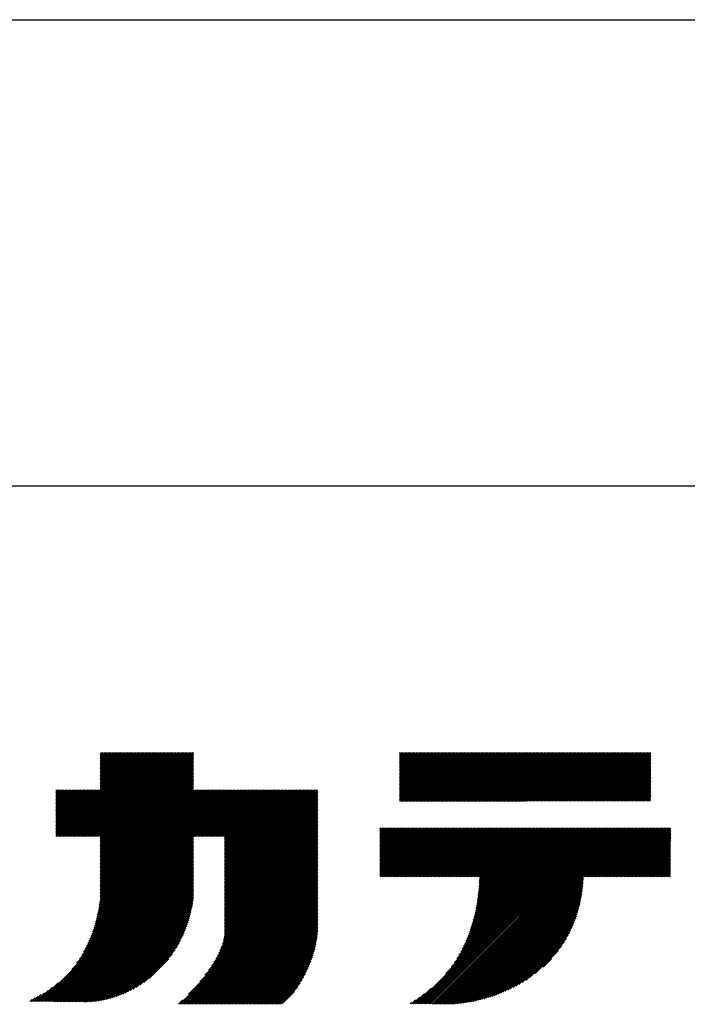
# Model space of a CAD drawing. Extents: x 4 to 4204, y 28 to 2998.
# Drawn here: x 2986 to 3093, y 225 to 384 of the extents above; entities that cross this region are included whole.
import ezdxf

# ---------------------------------------------------------------- set-up
doc = ezdxf.new("R2010")
doc.units = 0
doc.header["$LTSCALE"] = 10
doc.header["$MEASUREMENT"] = 0
doc.layers.add('_0-A_枠線', color=7, linetype='CONTINUOUS')
doc.layers.add('_1-0_', color=7, linetype='CONTINUOUS')

msp = doc.modelspace()

# ---------------------------------------------------------------- linework, layer by layer
at = {"layer": '_0-A_枠線', "color": 7, "linetype": 'Continuous'}
for p, q in [((191.32, 383.67), (4041.32, 383.67)), ((191.32, 308.79), (4041.32, 308.79))]:
    msp.add_line(p, q, dxfattribs=at)
at = {"layer": '_1-0_', "color": 7, "linetype": 'Continuous'}
for p, q in [((2991.93, 252.58), (3005.28, 265.94)), ((2992.03, 252.46), (3005.5, 265.94)), ((2992.25, 252.46), (3005.72, 265.94)), ((2992.47, 252.46), (3005.94, 265.94)), ((2992.69, 252.46), (3006.16, 265.94)), ((2992.91, 252.46), (3006.38, 265.94)), ((2993.13, 252.46), (3006.6, 265.94)), ((2993.35, 252.46), (3006.83, 265.94)), ((2993.57, 252.46), (3007.05, 265.94)), ((2993.79, 252.46), (3007.27, 265.94)), ((2994.02, 252.46), (3007.49, 265.94)), ((2994.24, 252.46), (3007.71, 265.94)), ((2994.46, 252.46), (3007.93, 265.94)), ((2994.68, 252.46), (3008.15, 265.94)), ((2994.9, 252.46), (3008.37, 265.94)), ((2995.12, 252.46), (3008.59, 265.94)), ((2995.34, 252.46), (3008.81, 265.94)), ((2995.56, 252.46), (3009.04, 265.94)), ((2995.78, 252.46), (3009.26, 265.94)), ((2996, 252.46), (3009.48, 265.94)), ((2996.23, 252.46), (3009.7, 265.94)), ((2996.45, 252.46), (3009.92, 265.94)), ((2996.67, 252.46), (3010.14, 265.94)), ((2996.89, 252.46), (3010.36, 265.94)), ((2997.11, 252.46), (3010.58, 265.94)), ((2997.33, 252.46), (3010.8, 265.94)), ((2997.55, 252.46), (3011.02, 265.94)), ((2997.77, 252.46), (3011.24, 265.94)), ((2997.99, 252.46), (3011.47, 265.94)), ((2998.21, 252.46), (3011.69, 265.94)), ((2998.43, 252.46), (3011.91, 265.94)), ((2998.66, 252.46), (3012.13, 265.94)), ((2998.88, 252.46), (3012.35, 265.94)), ((2999.1, 251.14), (3013.9, 265.94)), ((2999.1, 251.36), (3013.68, 265.94)), ((2999.1, 251.58), (3013.45, 265.94)), ((2999.1, 251.8), (3013.23, 265.94)), ((2999.1, 252.02), (3013.01, 265.94)), ((2999.1, 252.24), (3012.79, 265.94)), ((2999.1, 252.46), (3012.57, 265.94)), ((2999.1, 259.98), (3005.06, 265.94)), ((2999.1, 260.2), (3004.84, 265.94)), ((2999.1, 260.42), (3004.62, 265.94)), ((2999.1, 260.64), (3004.39, 265.94)), ((2999.1, 260.86), (3004.17, 265.94)), ((2999.1, 261.08), (3003.95, 265.94)), ((2999.1, 261.3), (3003.73, 265.94)), ((2999.1, 261.52), (3003.51, 265.94)), ((2999.1, 261.75), (3003.29, 265.94)), ((2999.1, 261.97), (3003.07, 265.94)), ((2999.1, 262.19), (3002.85, 265.94)), ((2999.1, 262.41), (3002.63, 265.94)), ((2999.1, 262.63), (3002.41, 265.94)), ((2999.1, 262.85), (3002.19, 265.94)), ((2999.1, 263.07), (3001.96, 265.94)), ((2999.1, 263.29), (3001.74, 265.94)), ((2999.1, 263.51), (3001.52, 265.94)), ((2999.1, 263.73), (3001.3, 265.94)), ((2999.1, 263.96), (3001.08, 265.94)), ((2999.1, 264.18), (3000.86, 265.94)), ((2999.1, 264.4), (3000.64, 265.94)), ((2999.1, 264.62), (3000.42, 265.94)), ((2999.1, 264.84), (3000.2, 265.94)), ((2999.1, 265.06), (2999.98, 265.94)), ((2999.1, 265.28), (2999.75, 265.94)), ((2999.1, 265.5), (2999.53, 265.94)), ((2999.1, 265.72), (2999.31, 265.94)), ((2999.1, 250.92), (3014.09, 265.91)), ((3047.16, 258.1), (3055, 265.94)), ((3047.16, 258.32), (3054.78, 265.94)), ((3047.16, 258.54), (3054.56, 265.94)), ((3047.16, 258.76), (3054.33, 265.94)), ((3047.16, 258.98), (3054.11, 265.94)), ((3047.16, 259.2), (3053.89, 265.94)), ((3047.16, 259.42), (3053.67, 265.94)), ((3047.16, 259.64), (3053.45, 265.94)), ((3047.16, 259.86), (3053.23, 265.94)), ((3047.16, 260.08), (3053.01, 265.94)), ((3047.16, 260.31), (3052.79, 265.94)), ((3047.16, 260.53), (3052.57, 265.94)), ((3047.16, 260.75), (3052.35, 265.94)), ((3047.16, 260.97), (3052.12, 265.94)), ((3047.16, 261.19), (3051.9, 265.94)), ((3047.16, 261.41), (3051.68, 265.94)), ((3047.16, 261.63), (3051.46, 265.94)), ((3047.16, 261.85), (3051.24, 265.94)), ((3047.16, 262.07), (3051.02, 265.94)), ((3047.16, 262.29), (3050.8, 265.94)), ((3047.16, 262.51), (3050.58, 265.94)), ((3047.16, 262.74), (3050.36, 265.94)), ((3047.16, 262.96), (3050.14, 265.94)), ((3047.16, 263.18), (3049.91, 265.94)), ((3047.16, 263.4), (3049.69, 265.94)), ((3047.16, 263.62), (3049.47, 265.94)), ((3047.16, 263.84), (3049.25, 265.94)), ((3047.16, 264.06), (3049.03, 265.94)), ((3047.16, 264.28), (3048.81, 265.94)), ((3047.16, 264.5), (3048.59, 265.94)), ((3047.16, 264.72), (3048.37, 265.94)), ((3047.16, 264.95), (3048.15, 265.94)), ((3047.16, 265.17), (3047.93, 265.94)), ((3047.16, 265.39), (3047.71, 265.94)), ((3047.16, 265.61), (3047.48, 265.94)), ((3047.16, 265.83), (3047.26, 265.94)), ((3047.36, 258.07), (3055.22, 265.94)), ((3047.58, 258.07), (3055.44, 265.94)), ((3047.8, 258.07), (3055.66, 265.94)), ((3048.02, 258.07), (3055.88, 265.94)), ((3048.24, 258.07), (3056.1, 265.94)), ((3048.46, 258.07), (3056.32, 265.94)), ((3048.68, 258.07), (3056.54, 265.94)), ((3048.9, 258.07), (3056.76, 265.94)), ((3049.13, 258.07), (3056.99, 265.94)), ((3049.35, 258.07), (3057.21, 265.94)), ((3049.57, 258.07), (3057.43, 265.94)), ((3049.79, 258.07), (3057.65, 265.94)), ((3050.01, 258.08), (3057.87, 265.94)), ((3050.23, 258.08), (3058.09, 265.94)), ((3050.45, 258.08), (3058.31, 265.94)), ((3050.67, 258.08), (3058.53, 265.94)), ((3050.89, 258.08), (3058.75, 265.94)), ((3051.12, 258.08), (3058.97, 265.94)), ((3051.34, 258.08), (3059.2, 265.94)), ((3051.56, 258.08), (3059.42, 265.94)), ((3051.78, 258.08), (3059.64, 265.94)), ((3052, 258.08), (3059.86, 265.94)), ((3052.22, 258.08), (3060.08, 265.94)), ((3052.44, 258.08), (3060.3, 265.94)), ((3052.66, 258.08), (3060.52, 265.94)), ((3052.88, 258.08), (3060.74, 265.94)), ((3053.11, 258.08), (3060.96, 265.94)), ((3053.33, 258.08), (3061.18, 265.94)), ((3053.55, 258.08), (3061.41, 265.94)), ((3053.77, 258.08), (3061.63, 265.94)), ((3053.99, 258.08), (3061.85, 265.94)), ((3054.21, 258.08), (3062.07, 265.94)), ((3054.43, 258.08), (3062.29, 265.94)), ((3054.65, 258.08), (3062.51, 265.94)), ((3054.87, 258.08), (3062.73, 265.94)), ((3055.09, 258.08), (3062.95, 265.94)), ((3055.32, 258.08), (3063.17, 265.94)), ((3055.54, 258.08), (3063.39, 265.94)), ((3055.76, 258.08), (3063.61, 265.94)), ((3055.98, 258.08), (3063.84, 265.94)), ((3056.2, 258.08), (3064.06, 265.94)), ((3056.42, 258.08), (3064.28, 265.94)), ((3056.64, 258.08), (3064.5, 265.94)), ((3056.86, 258.08), (3064.72, 265.94)), ((3057.08, 258.08), (3064.94, 265.94)), ((3057.31, 258.08), (3065.16, 265.94)), ((3057.53, 258.08), (3065.38, 265.94)), ((3057.75, 258.08), (3065.6, 265.94)), ((3057.97, 258.08), (3065.82, 265.94)), ((3058.19, 258.08), (3066.05, 265.94)), ((3058.41, 258.08), (3066.27, 265.94)), ((3058.63, 258.08), (3066.49, 265.94)), ((3058.85, 258.08), (3066.71, 265.94)), ((3059.07, 258.08), (3066.93, 265.94)), ((3059.3, 258.08), (3067.15, 265.94)), ((3059.52, 258.08), (3067.37, 265.94)), ((3059.74, 258.08), (3067.59, 265.94)), ((3059.96, 258.08), (3067.81, 265.94)), ((3060.18, 258.08), (3068.03, 265.94)), ((3060.4, 258.08), (3068.26, 265.94)), ((3060.62, 258.08), (3068.48, 265.94)), ((3060.84, 258.08), (3068.7, 265.94)), ((3061.06, 258.08), (3068.92, 265.94)), ((3061.29, 258.08), (3069.14, 265.94)), ((3061.51, 258.08), (3069.36, 265.94)), ((3061.73, 258.08), (3069.58, 265.94)), ((3061.95, 258.08), (3069.8, 265.94)), ((3062.17, 258.08), (3070.02, 265.94)), ((3062.39, 258.08), (3070.24, 265.94)), ((3062.61, 258.08), (3070.47, 265.94)), ((3062.83, 258.08), (3070.69, 265.94)), ((3063.05, 258.08), (3070.91, 265.94)), ((3063.28, 258.08), (3071.13, 265.94)), ((3063.5, 258.08), (3071.35, 265.94)), ((3063.72, 258.08), (3071.57, 265.94)), ((3063.94, 258.08), (3071.79, 265.94)), ((3064.16, 258.08), (3072.01, 265.94)), ((3064.38, 258.08), (3072.23, 265.94)), ((3064.6, 258.08), (3072.45, 265.94)), ((3064.82, 258.08), (3072.67, 265.94)), ((3065.04, 258.08), (3072.9, 265.94)), ((3065.27, 258.08), (3073.12, 265.94)), ((3065.49, 258.08), (3073.34, 265.94)), ((3065.71, 258.08), (3073.56, 265.94)), ((3065.93, 258.08), (3073.78, 265.94)), ((3066.15, 258.08), (3074, 265.94)), ((3066.37, 258.08), (3074.22, 265.94)), ((3066.59, 258.08), (3074.44, 265.94)), ((3066.81, 258.08), (3074.66, 265.94)), ((3067.03, 258.08), (3074.88, 265.94)), ((3067.26, 258.08), (3075.11, 265.94)), ((3067.48, 258.09), (3075.33, 265.94)), ((3067.7, 258.09), (3075.55, 265.94)), ((3067.92, 258.09), (3075.77, 265.94)), ((3068.14, 258.09), (3075.99, 265.94)), ((3068.36, 258.09), (3076.21, 265.94)), ((3068.58, 258.09), (3076.43, 265.94)), ((3068.8, 258.09), (3076.65, 265.94)), ((3069.02, 258.09), (3076.87, 265.94)), ((3069.25, 258.09), (3077.09, 265.94)), ((3069.47, 258.09), (3077.32, 265.94)), ((3069.69, 258.09), (3077.54, 265.94)), ((3069.91, 258.09), (3077.76, 265.94)), ((3070.13, 258.09), (3077.98, 265.94)), ((3070.35, 258.09), (3078.2, 265.94)), ((3070.57, 258.09), (3078.42, 265.94)), ((3070.79, 258.09), (3078.64, 265.94)), ((3071.01, 258.09), (3078.86, 265.94)), ((3071.24, 258.09), (3079.08, 265.94)), ((3071.46, 258.09), (3079.3, 265.94)), ((3071.68, 258.09), (3079.52, 265.94)), ((3071.9, 258.09), (3079.75, 265.94)), ((3072.12, 258.09), (3079.97, 265.94)), ((3072.34, 258.09), (3080.19, 265.94)), ((3072.56, 258.09), (3080.41, 265.94)), ((3072.78, 258.09), (3080.63, 265.94)), ((3073, 258.09), (3080.85, 265.94)), ((3073.22, 258.09), (3081.07, 265.94)), ((3073.45, 258.09), (3081.29, 265.94)), ((3073.67, 258.09), (3081.51, 265.94)), ((3073.89, 258.09), (3081.73, 265.94)), ((3074.11, 258.09), (3081.96, 265.94)), ((3074.33, 258.09), (3082.18, 265.94)), ((3074.55, 258.09), (3082.4, 265.94)), ((3074.77, 258.09), (3082.62, 265.94)), ((3074.99, 258.09), (3082.84, 265.94)), ((3075.21, 258.09), (3083.06, 265.94)), ((3075.44, 258.09), (3083.28, 265.94)), ((3075.66, 258.09), (3083.5, 265.94)), ((3075.88, 258.09), (3083.72, 265.94)), ((3076.1, 258.09), (3083.94, 265.94)), ((3076.32, 258.09), (3084.17, 265.94)), ((3076.54, 258.09), (3084.39, 265.94)), ((3076.76, 258.09), (3084.61, 265.94)), ((3076.98, 258.09), (3084.83, 265.94)), ((3077.2, 258.09), (3085.05, 265.94)), ((3077.43, 258.09), (3085.27, 265.94)), ((3077.65, 258.09), (3085.49, 265.94)), ((3077.87, 258.09), (3085.71, 265.94)), ((3078.09, 258.09), (3085.93, 265.94)), ((3078.31, 258.09), (3086.15, 265.94)), ((3078.53, 258.09), (3086.37, 265.94)), ((3078.75, 258.09), (3086.6, 265.94)), ((3078.97, 258.09), (3086.82, 265.94)), ((3079.19, 258.09), (3087.04, 265.94)), ((3079.42, 258.09), (3087.26, 265.94)), ((3079.64, 258.09), (3087.48, 265.94)), ((2999.1, 250.7), (3014.09, 265.69)), ((2999.1, 250.48), (3014.09, 265.46)), ((2999.1, 250.25), (3014.09, 265.24)), ((2999.1, 250.03), (3014.09, 265.02)), ((2999.1, 249.81), (3014.09, 264.8)), ((2999.1, 249.59), (3014.09, 264.58)), ((2999.1, 249.37), (3014.09, 264.36)), ((3079.86, 258.09), (3087.53, 265.76)), ((3080.08, 258.09), (3087.53, 265.54)), ((3080.3, 258.09), (3087.53, 265.32)), ((3080.52, 258.09), (3087.53, 265.1)), ((3080.74, 258.09), (3087.52, 264.87)), ((3080.96, 258.09), (3087.52, 264.65)), ((3081.18, 258.09), (3087.52, 264.43)), ((3081.41, 258.09), (3087.52, 264.21)), ((2999.1, 249.15), (3014.09, 264.14)), ((2999.1, 248.93), (3014.09, 263.92)), ((2999.1, 248.71), (3014.09, 263.7)), ((2999.1, 248.49), (3014.09, 263.48)), ((2999.1, 248.27), (3014.09, 263.25)), ((2999.1, 248.05), (3014.09, 263.03)), ((2999.1, 247.82), (3014.09, 262.81)), ((3081.63, 258.09), (3087.52, 263.98)), ((3081.85, 258.09), (3087.52, 263.76)), ((3082.07, 258.09), (3087.52, 263.54)), ((3082.29, 258.09), (3087.51, 263.32)), ((3082.51, 258.09), (3087.51, 263.1)), ((3082.73, 258.09), (3087.51, 262.87)), ((3082.95, 258.09), (3087.51, 262.65)), ((2999.1, 247.6), (3014.09, 262.59)), ((2999.1, 247.38), (3014.09, 262.37)), ((2999.1, 247.16), (3014.09, 262.15)), ((2999.1, 246.94), (3014.09, 261.93)), ((2999.1, 246.72), (3014.09, 261.71)), ((2999.1, 246.5), (3014.09, 261.49)), ((2999.1, 246.28), (3014.09, 261.27)), ((2999.1, 246.06), (3014.09, 261.05)), ((3083.17, 258.09), (3087.51, 262.43)), ((3083.4, 258.09), (3087.51, 262.21)), ((3083.62, 258.09), (3087.51, 261.98)), ((3083.84, 258.09), (3087.5, 261.76)), ((3084.06, 258.09), (3087.5, 261.54)), ((3084.28, 258.09), (3087.5, 261.32)), ((3084.5, 258.09), (3087.5, 261.09)), ((2991.93, 252.8), (2999.06, 259.94)), ((2991.93, 253.03), (2998.84, 259.94)), ((2991.93, 253.25), (2998.62, 259.94)), ((2991.93, 253.47), (2998.4, 259.94)), ((2991.93, 253.69), (2998.18, 259.94)), ((2991.93, 253.91), (2997.96, 259.94)), ((2991.93, 254.13), (2997.74, 259.94)), ((2991.93, 254.35), (2997.51, 259.94)), ((2991.93, 254.57), (2997.29, 259.94)), ((2991.93, 254.79), (2997.07, 259.94)), ((2991.93, 255.01), (2996.85, 259.94)), ((2991.93, 255.24), (2996.63, 259.94)), ((2991.93, 255.46), (2996.41, 259.94)), ((2991.93, 255.68), (2996.19, 259.94)), ((2991.93, 255.9), (2995.97, 259.94)), ((2991.93, 256.12), (2995.75, 259.94)), ((2991.93, 256.34), (2995.53, 259.94)), ((2991.93, 256.56), (2995.3, 259.94)), ((2991.93, 256.78), (2995.08, 259.94)), ((2991.93, 257), (2994.86, 259.94)), ((2991.93, 257.22), (2994.64, 259.94)), ((2991.93, 257.45), (2994.42, 259.94)), ((2991.93, 257.67), (2994.2, 259.94)), ((2991.93, 257.89), (2993.98, 259.94)), ((2991.93, 258.11), (2993.76, 259.94)), ((2991.93, 258.33), (2993.54, 259.94)), ((2991.93, 258.55), (2993.32, 259.94)), ((2991.93, 258.77), (2993.1, 259.94)), ((2991.93, 258.99), (2992.87, 259.94)), ((2991.93, 259.21), (2992.65, 259.94)), ((2991.93, 259.43), (2992.43, 259.94)), ((2991.93, 259.65), (2992.21, 259.94)), ((2991.93, 259.88), (2991.99, 259.94)), ((2997.44, 236), (3021.38, 259.94)), ((2997.58, 236.36), (3021.16, 259.94)), ((2997.72, 236.72), (3020.94, 259.94)), ((2997.84, 237.06), (3020.72, 259.94)), ((2997.95, 237.4), (3020.5, 259.94)), ((2998.06, 237.72), (3020.27, 259.94)), ((2998.16, 238.04), (3020.05, 259.94)), ((2998.25, 238.36), (3019.83, 259.94)), ((2998.33, 238.66), (3019.61, 259.94)), ((2998.41, 238.96), (3019.39, 259.94)), ((2998.49, 239.26), (3019.17, 259.94)), ((2998.56, 239.55), (3018.95, 259.94)), ((2998.62, 239.83), (3018.73, 259.94)), ((2998.68, 240.12), (3018.51, 259.94)), ((2998.74, 240.39), (3018.29, 259.94)), ((2998.8, 240.67), (3018.06, 259.94)), ((2998.85, 240.94), (3017.84, 259.94)), ((2998.89, 241.21), (3017.62, 259.94)), ((2998.94, 241.47), (3017.4, 259.94)), ((2998.98, 241.74), (3017.18, 259.94)), ((2999.02, 241.99), (3016.96, 259.94)), ((2999.05, 242.25), (3016.74, 259.94)), ((2999.08, 242.51), (3016.52, 259.94)), ((2999.1, 245.84), (3014.09, 260.82)), ((2999.1, 245.61), (3014.09, 260.6)), ((2999.1, 245.39), (3014.09, 260.38)), ((2999.1, 245.17), (3014.09, 260.16)), ((2999.1, 242.74), (3016.3, 259.94)), ((2999.1, 242.96), (3016.08, 259.94)), ((2999.1, 243.18), (3015.86, 259.94)), ((2999.1, 243.4), (3015.63, 259.94)), ((2999.1, 243.63), (3015.41, 259.94)), ((2999.1, 243.85), (3015.19, 259.94)), ((2999.1, 244.07), (3014.97, 259.94)), ((2999.1, 244.29), (3014.75, 259.94)), ((2999.1, 244.51), (3014.53, 259.94)), ((2999.1, 244.73), (3014.31, 259.94)), ((2999.1, 244.95), (3014.09, 259.94)), ((3014.12, 252.46), (3021.6, 259.94)), ((3014.34, 252.46), (3021.82, 259.94)), ((3014.57, 252.46), (3022.04, 259.94)), ((3014.79, 252.46), (3022.26, 259.94)), ((3015.01, 252.46), (3022.48, 259.94)), ((3015.23, 252.46), (3022.71, 259.94)), ((3015.45, 252.46), (3022.93, 259.94)), ((3015.67, 252.46), (3023.15, 259.94)), ((3015.89, 252.46), (3023.37, 259.94)), ((3016.11, 252.46), (3023.59, 259.94)), ((3016.33, 252.46), (3023.81, 259.94)), ((3016.55, 252.46), (3024.03, 259.94)), ((3016.78, 252.46), (3024.25, 259.94)), ((3017, 252.46), (3024.47, 259.94)), ((3017.22, 252.46), (3024.69, 259.94)), ((3017.44, 252.46), (3024.92, 259.94)), ((3017.66, 252.46), (3025.14, 259.94)), ((3017.88, 252.46), (3025.36, 259.94)), ((3018.1, 252.46), (3025.58, 259.94)), ((3018.32, 252.46), (3025.8, 259.94)), ((3018.54, 252.46), (3026.02, 259.94)), ((3018.76, 252.46), (3026.24, 259.94)), ((3018.99, 252.46), (3026.46, 259.94)), ((3019.04, 245.01), (3033.97, 259.94)), ((3019.04, 245.23), (3033.75, 259.94)), ((3019.04, 245.45), (3033.53, 259.94)), ((3019.04, 245.67), (3033.31, 259.94)), ((3019.04, 245.89), (3033.09, 259.94)), ((3019.04, 246.11), (3032.87, 259.94)), ((3019.04, 246.33), (3032.65, 259.94)), ((3019.04, 246.55), (3032.43, 259.94)), ((3019.04, 246.77), (3032.21, 259.94)), ((3019.04, 246.99), (3031.99, 259.94)), ((3019.04, 247.22), (3031.77, 259.94)), ((3019.04, 247.44), (3031.54, 259.94)), ((3019.04, 247.66), (3031.32, 259.94)), ((3019.04, 247.88), (3031.1, 259.94)), ((3019.04, 248.1), (3030.88, 259.94)), ((3019.04, 248.32), (3030.66, 259.94)), ((3019.04, 248.54), (3030.44, 259.94)), ((3019.04, 248.76), (3030.22, 259.94)), ((3019.04, 248.98), (3030, 259.94)), ((3019.04, 249.2), (3029.78, 259.94)), ((3019.04, 249.43), (3029.56, 259.94)), ((3019.04, 249.65), (3029.33, 259.94)), ((3019.04, 249.87), (3029.11, 259.94)), ((3019.04, 250.09), (3028.89, 259.94)), ((3019.04, 250.31), (3028.67, 259.94)), ((3019.04, 250.53), (3028.45, 259.94)), ((3019.04, 250.75), (3028.23, 259.94)), ((3019.04, 250.97), (3028.01, 259.94)), ((3019.04, 251.19), (3027.79, 259.94)), ((3019.04, 251.41), (3027.57, 259.94)), ((3019.04, 251.64), (3027.35, 259.94)), ((3019.04, 251.86), (3027.12, 259.94)), ((3019.04, 252.08), (3026.9, 259.94)), ((3019.04, 252.3), (3026.68, 259.94)), ((3019.04, 244.79), (3034.02, 259.77)), ((3019.04, 244.56), (3034.02, 259.55)), ((3084.72, 258.1), (3087.5, 260.87)), ((3084.94, 258.1), (3087.5, 260.65)), ((3085.16, 258.1), (3087.5, 260.43)), ((3085.39, 258.1), (3087.49, 260.2)), ((3085.61, 258.1), (3087.49, 259.98)), ((3085.83, 258.1), (3087.49, 259.76)), ((3086.05, 258.1), (3087.49, 259.54)), ((3019.04, 244.34), (3034.02, 259.33)), ((3019.04, 244.12), (3034.02, 259.1)), ((3019.04, 243.9), (3034.02, 258.88)), ((3019.04, 243.68), (3034.02, 258.66)), ((3019.04, 243.46), (3034.02, 258.44)), ((3019.04, 243.24), (3034.02, 258.22)), ((3019.04, 243.02), (3034.02, 258)), ((3086.27, 258.1), (3087.49, 259.31)), ((3086.49, 258.1), (3087.49, 259.09)), ((3086.71, 258.1), (3087.49, 258.87)), ((3086.93, 258.1), (3087.48, 258.65)), ((3087.15, 258.1), (3087.48, 258.43)), ((3087.38, 258.1), (3087.48, 258.2)), ((3019.04, 242.8), (3034.02, 257.78)), ((3019.04, 242.58), (3034.02, 257.56)), ((3019.04, 242.35), (3034.02, 257.34)), ((3019.04, 242.13), (3034.02, 257.12)), ((3019.04, 241.91), (3034.02, 256.9)), ((3019.04, 241.69), (3034.02, 256.67)), ((3019.04, 241.47), (3034.02, 256.45)), ((3019.04, 241.25), (3034.02, 256.23)), ((3019.04, 241.03), (3034.02, 256.01)), ((3019.04, 240.81), (3034.02, 255.79)), ((3019.04, 240.59), (3034.02, 255.57)), ((3019.04, 240.37), (3034.02, 255.35)), ((3019.04, 240.14), (3034.02, 255.13)), ((3019.04, 239.92), (3034.02, 254.91)), ((3019.04, 239.7), (3034.02, 254.69)), ((3019.04, 239.48), (3034.02, 254.46)), ((3019.04, 239.26), (3034.02, 254.24)), ((3019.04, 239.04), (3034.02, 254.02)), ((3019.04, 238.82), (3034.02, 253.8)), ((3019.04, 238.6), (3034.02, 253.58)), ((3019.04, 238.38), (3034.02, 253.36)), ((3019.04, 238.16), (3034.02, 253.14)), ((3043.97, 246.07), (3051.72, 253.82)), ((3043.97, 246.29), (3051.5, 253.82)), ((3043.97, 246.51), (3051.28, 253.82)), ((3043.97, 246.73), (3051.06, 253.82)), ((3043.97, 246.95), (3050.84, 253.82)), ((3043.97, 247.17), (3050.62, 253.82)), ((3043.97, 247.39), (3050.4, 253.82)), ((3043.97, 247.61), (3050.17, 253.82)), ((3043.97, 247.83), (3049.95, 253.82)), ((3043.97, 248.06), (3049.73, 253.82)), ((3043.97, 248.28), (3049.51, 253.82)), ((3043.97, 248.5), (3049.29, 253.82)), ((3043.97, 248.72), (3049.07, 253.82)), ((3043.97, 248.94), (3048.85, 253.82)), ((3043.97, 249.16), (3048.63, 253.82)), ((3043.97, 249.38), (3048.41, 253.82)), ((3043.97, 249.6), (3048.19, 253.82)), ((3043.97, 249.82), (3047.96, 253.82)), ((3043.97, 250.04), (3047.74, 253.82)), ((3043.97, 250.26), (3047.52, 253.82)), ((3043.97, 250.49), (3047.3, 253.82)), ((3043.97, 250.71), (3047.08, 253.82)), ((3043.97, 250.93), (3046.86, 253.82)), ((3043.97, 251.15), (3046.64, 253.82)), ((3043.97, 251.37), (3046.42, 253.82)), ((3043.97, 251.59), (3046.2, 253.82)), ((3043.97, 251.81), (3045.98, 253.82)), ((3043.97, 252.03), (3045.76, 253.82)), ((3043.97, 252.25), (3045.53, 253.82)), ((3043.97, 252.47), (3045.31, 253.82)), ((3043.97, 252.7), (3045.09, 253.82)), ((3043.97, 252.92), (3044.87, 253.82)), ((3043.97, 253.14), (3044.65, 253.82)), ((3043.97, 253.36), (3044.43, 253.82)), ((3043.97, 253.58), (3044.21, 253.82)), ((3043.97, 253.8), (3043.99, 253.82)), ((3044.08, 245.96), (3051.94, 253.82)), ((3044.3, 245.96), (3052.16, 253.82)), ((3044.52, 245.96), (3052.38, 253.82)), ((3044.74, 245.96), (3052.61, 253.82)), ((3044.96, 245.96), (3052.83, 253.82)), ((3045.19, 245.96), (3053.05, 253.82)), ((3045.41, 245.96), (3053.27, 253.82)), ((3045.63, 245.96), (3053.49, 253.82)), ((3045.85, 245.96), (3053.71, 253.82)), ((3046.07, 245.96), (3053.93, 253.82)), ((3046.29, 245.96), (3054.15, 253.82)), ((3046.51, 245.96), (3054.37, 253.82)), ((3046.73, 245.96), (3054.59, 253.82)), ((3046.95, 245.96), (3054.81, 253.82)), ((3047.18, 245.96), (3055.04, 253.82)), ((3047.4, 245.96), (3055.26, 253.82)), ((3047.62, 245.96), (3055.48, 253.82)), ((3047.84, 245.96), (3055.7, 253.82)), ((3048.06, 245.96), (3055.92, 253.82)), ((3048.28, 245.96), (3056.14, 253.82)), ((3048.5, 245.96), (3056.36, 253.82)), ((3048.72, 245.96), (3056.58, 253.82)), ((3048.94, 245.96), (3056.8, 253.82)), ((3049.17, 245.96), (3057.02, 253.82)), ((3049.39, 245.96), (3057.25, 253.82)), ((3049.61, 245.96), (3057.47, 253.82)), ((3049.83, 245.96), (3057.69, 253.82)), ((3049.96, 225.54), (3078.24, 253.82)), ((3050.05, 245.96), (3057.91, 253.82)), ((3050.18, 225.54), (3078.46, 253.82)), ((3050.27, 245.96), (3058.13, 253.82)), ((3050.4, 225.54), (3078.68, 253.82)), ((3050.49, 245.96), (3058.35, 253.82)), ((3050.62, 225.54), (3078.9, 253.82)), ((3050.71, 245.96), (3058.57, 253.82)), ((3050.84, 225.54), (3079.12, 253.82)), ((3050.93, 245.96), (3058.79, 253.82)), ((3051.06, 225.54), (3079.34, 253.82)), ((3051.15, 245.96), (3059.01, 253.82)), ((3051.28, 225.54), (3079.56, 253.82)), ((3051.38, 245.96), (3059.23, 253.82)), ((3051.5, 225.53), (3079.78, 253.82)), ((3051.6, 245.96), (3059.46, 253.82)), ((3051.72, 225.53), (3080.01, 253.82)), ((3051.82, 245.96), (3059.68, 253.82)), ((3051.93, 225.53), (3080.23, 253.82)), ((3052.04, 245.96), (3059.9, 253.82)), ((3052.15, 225.53), (3080.45, 253.82)), ((3052.26, 245.96), (3060.12, 253.82)), ((3052.37, 225.52), (3080.67, 253.82)), ((3052.48, 245.96), (3060.34, 253.82)), ((3052.59, 225.52), (3080.89, 253.82)), ((3052.7, 245.96), (3060.56, 253.82)), ((3052.81, 225.52), (3081.11, 253.82)), ((3052.92, 245.96), (3060.78, 253.82)), ((3053.02, 225.51), (3081.33, 253.82)), ((3053.14, 245.96), (3061, 253.82)), ((3053.24, 225.51), (3081.55, 253.82)), ((3053.37, 245.96), (3061.22, 253.82)), ((3053.46, 225.5), (3081.77, 253.82)), ((3053.59, 245.96), (3061.44, 253.82)), ((3053.67, 225.5), (3081.99, 253.82)), ((3053.81, 245.96), (3061.66, 253.82)), ((3053.89, 225.5), (3082.22, 253.82)), ((3054.03, 245.96), (3061.89, 253.82)), ((3054.11, 225.49), (3082.44, 253.82)), ((3054.25, 245.96), (3062.11, 253.82)), ((3054.32, 225.48), (3082.66, 253.82)), ((3054.47, 245.96), (3062.33, 253.82)), ((3054.53, 225.48), (3082.88, 253.82)), ((3054.61, 230.41), (3078.02, 253.82)), ((3054.69, 245.96), (3062.55, 253.82)), ((3054.75, 225.47), (3083.1, 253.82)), ((3054.91, 245.96), (3062.77, 253.82)), ((3054.98, 225.48), (3083.32, 253.82)), ((3055.13, 245.96), (3062.99, 253.82)), ((3055.2, 225.48), (3083.54, 253.82)), ((3055.36, 245.96), (3063.21, 253.82)), ((3055.43, 225.49), (3083.76, 253.82)), ((3055.44, 231.46), (3077.8, 253.82)), ((3055.58, 245.96), (3063.43, 253.82)), ((3055.66, 225.5), (3083.98, 253.82)), ((3055.8, 245.96), (3063.65, 253.82)), ((3055.9, 225.52), (3084.2, 253.82)), ((3055.96, 232.21), (3077.57, 253.82)), ((3056.02, 245.96), (3063.87, 253.82)), ((3056.14, 225.53), (3084.42, 253.82)), ((3056.24, 245.96), (3064.1, 253.82)), ((3056.37, 232.83), (3077.35, 253.82)), ((3056.46, 245.96), (3064.32, 253.82)), ((3056.68, 245.96), (3064.54, 253.82)), ((3056.7, 233.38), (3077.13, 253.82)), ((3056.9, 245.96), (3064.76, 253.82)), ((3056.98, 233.89), (3076.91, 253.82)), ((3057.12, 245.96), (3064.98, 253.82)), ((3057.23, 234.36), (3076.69, 253.82)), ((3057.34, 245.96), (3065.2, 253.82)), ((3057.45, 234.8), (3076.47, 253.82)), ((3057.57, 245.96), (3065.42, 253.82)), ((3057.64, 235.21), (3076.25, 253.82)), ((3057.79, 245.97), (3065.64, 253.82)), ((3057.82, 235.61), (3076.03, 253.82)), ((3057.98, 236), (3075.81, 253.82)), ((3058.01, 245.97), (3065.86, 253.82)), ((3058.13, 236.37), (3075.59, 253.82)), ((3058.23, 245.97), (3066.08, 253.82)), ((3058.27, 236.73), (3075.37, 253.82)), ((3058.4, 237.08), (3075.14, 253.82)), ((3058.45, 245.97), (3066.31, 253.82)), ((3058.52, 237.42), (3074.92, 253.82)), ((3058.63, 237.75), (3074.7, 253.82)), ((3058.67, 245.97), (3066.53, 253.82)), ((3058.73, 238.07), (3074.48, 253.82)), ((3058.83, 238.39), (3074.26, 253.82)), ((3058.89, 245.97), (3066.75, 253.82)), ((3058.92, 238.7), (3074.04, 253.82)), ((3059, 239), (3073.82, 253.82)), ((3059.08, 239.3), (3073.6, 253.82)), ((3059.11, 245.97), (3066.97, 253.82)), ((3059.16, 239.6), (3073.38, 253.82)), ((3059.23, 239.89), (3073.16, 253.82)), ((3059.29, 240.18), (3072.93, 253.82)), ((3059.33, 245.97), (3067.19, 253.82)), ((3059.35, 240.46), (3072.71, 253.82)), ((3059.41, 240.74), (3072.49, 253.82)), ((3059.46, 241.01), (3072.27, 253.82)), ((3059.51, 241.28), (3072.05, 253.82)), ((3059.56, 241.55), (3071.83, 253.82)), ((3059.56, 245.97), (3067.41, 253.82)), ((3059.6, 241.82), (3071.61, 253.82)), ((3059.65, 242.08), (3071.39, 253.82)), ((3059.68, 242.34), (3071.17, 253.82)), ((3059.72, 242.6), (3070.95, 253.82)), ((3059.75, 242.85), (3070.72, 253.82)), ((3059.78, 245.97), (3067.63, 253.82)), ((3059.79, 243.1), (3070.5, 253.82)), ((3059.81, 243.35), (3070.28, 253.82)), ((3059.84, 243.6), (3070.06, 253.82)), ((3059.87, 243.85), (3069.84, 253.82)), ((3059.89, 244.09), (3069.62, 253.82)), ((3059.91, 244.33), (3069.4, 253.82)), ((3059.93, 244.57), (3069.18, 253.82)), ((3059.95, 244.81), (3068.96, 253.82)), ((3059.96, 245.05), (3068.74, 253.82)), ((3059.97, 245.28), (3068.52, 253.82)), ((3059.99, 245.51), (3068.29, 253.82)), ((3060, 245.74), (3068.07, 253.82)), ((3060, 245.97), (3067.85, 253.82)), ((3076.8, 245.97), (3084.65, 253.82)), ((3077.02, 245.97), (3084.87, 253.82)), ((3077.24, 245.97), (3085.09, 253.82)), ((3077.46, 245.97), (3085.31, 253.82)), ((3077.68, 245.97), (3085.53, 253.82)), ((3077.9, 245.97), (3085.75, 253.82)), ((3078.13, 245.97), (3085.97, 253.82)), ((3078.35, 245.97), (3086.19, 253.82)), ((3078.57, 245.97), (3086.41, 253.82)), ((3078.79, 245.97), (3086.63, 253.82)), ((3079.01, 245.97), (3086.86, 253.82)), ((3079.23, 245.97), (3087.08, 253.82)), ((3079.45, 245.98), (3087.3, 253.82)), ((3079.67, 245.98), (3087.52, 253.82)), ((3079.89, 245.98), (3087.74, 253.82)), ((3080.12, 245.98), (3087.96, 253.82)), ((3080.34, 245.98), (3088.18, 253.82)), ((3080.56, 245.98), (3088.4, 253.82)), ((3080.78, 245.98), (3088.62, 253.82)), ((3081, 245.98), (3088.84, 253.82)), ((3081.22, 245.98), (3089.07, 253.82)), ((3081.44, 245.98), (3089.29, 253.82)), ((3081.66, 245.98), (3089.51, 253.82)), ((3081.88, 245.98), (3089.73, 253.82)), ((3082.11, 245.98), (3089.95, 253.82)), ((3082.33, 245.98), (3090.17, 253.82)), ((3082.55, 245.98), (3090.39, 253.82)), ((3082.77, 245.98), (3090.61, 253.82)), ((3082.99, 245.98), (3090.72, 253.7)), ((3083.21, 245.98), (3090.72, 253.48)), ((3083.43, 245.98), (3090.71, 253.26)), ((2996.42, 233.88), (3014.09, 251.54)), ((2996.68, 234.36), (3014.09, 251.76)), ((2996.9, 234.8), (3014.09, 251.99)), ((2997.1, 235.22), (3014.09, 252.21)), ((2997.28, 235.61), (3014.09, 252.43)), ((3019.02, 236.58), (3034.02, 251.59)), ((3019.04, 237.94), (3034.02, 252.92)), ((3019.04, 237.71), (3034.02, 252.7)), ((3019.04, 237.49), (3034.02, 252.48)), ((3019.04, 237.27), (3034.02, 252.25)), ((3019.04, 237.05), (3034.02, 252.03)), ((3019.04, 236.83), (3034.02, 251.81)), ((3083.65, 245.98), (3090.71, 253.04)), ((3083.87, 245.98), (3090.71, 252.81)), ((3084.09, 245.98), (3090.71, 252.59)), ((3084.32, 245.98), (3090.71, 252.37)), ((3084.54, 245.98), (3090.71, 252.15)), ((3084.76, 245.98), (3090.71, 251.92)), ((3084.98, 245.98), (3090.7, 251.7)), ((2989.56, 225.91), (3014.09, 250.44)), ((2989.78, 225.91), (3014.09, 250.22)), ((2990, 225.9), (3014.09, 250)), ((2994.51, 231.09), (3014.09, 250.66)), ((2995.28, 232.07), (3014.09, 250.88)), ((2995.76, 232.77), (3014.09, 251.1)), ((2996.13, 233.36), (3014.09, 251.32)), ((3018.47, 234.49), (3034.02, 250.05)), ((3018.6, 234.84), (3034.02, 250.27)), ((3018.71, 235.18), (3034.02, 250.49)), ((3018.81, 235.49), (3034.02, 250.71)), ((3018.88, 235.79), (3034.02, 250.93)), ((3018.94, 236.07), (3034.02, 251.15)), ((3018.99, 236.33), (3034.02, 251.37)), ((3085.2, 245.98), (3090.7, 251.48)), ((3085.42, 245.98), (3090.7, 251.26)), ((3085.64, 245.98), (3090.7, 251.04)), ((3085.86, 245.98), (3090.7, 250.81)), ((3086.08, 245.98), (3090.7, 250.59)), ((3086.31, 245.98), (3090.7, 250.37)), ((3086.53, 245.98), (3090.69, 250.15)), ((2990.22, 225.9), (3014.09, 249.78)), ((2990.44, 225.9), (3014.09, 249.55)), ((2990.66, 225.9), (3014.09, 249.33)), ((2990.88, 225.9), (3014.09, 249.11)), ((2991.1, 225.9), (3014.09, 248.89)), ((2991.31, 225.9), (3014.09, 248.67)), ((2991.53, 225.9), (3014.09, 248.45)), ((3016.49, 230.96), (3034.02, 248.5)), ((3016.95, 231.64), (3034.02, 248.72)), ((3017.33, 232.24), (3034.02, 248.94)), ((3017.64, 232.77), (3034.02, 249.16)), ((3017.9, 233.26), (3034.02, 249.38)), ((3018.12, 233.7), (3034.02, 249.6)), ((3018.31, 234.11), (3034.02, 249.82)), ((3086.75, 245.98), (3090.69, 249.92)), ((3086.97, 245.98), (3090.69, 249.7)), ((3087.19, 245.98), (3090.69, 249.48)), ((3087.41, 245.98), (3090.69, 249.26)), ((3087.63, 245.98), (3090.69, 249.03)), ((3087.85, 245.98), (3090.69, 248.81)), ((3088.07, 245.98), (3090.68, 248.59)), ((2991.75, 225.89), (3014.09, 248.23)), ((2991.97, 225.89), (3014.09, 248.01)), ((2992.19, 225.89), (3014.09, 247.79)), ((2992.41, 225.89), (3014.09, 247.57)), ((2992.63, 225.89), (3014.09, 247.34)), ((2992.85, 225.88), (3014.09, 247.12)), ((2993.07, 225.88), (3014.09, 246.9)), ((3011.88, 225.47), (3034.02, 247.61)), ((3012.1, 225.47), (3034.02, 247.39)), ((3012.32, 225.47), (3034.02, 247.17)), ((3012.55, 225.47), (3034.02, 246.95)), ((3013.27, 227.08), (3034.02, 247.84)), ((3015.06, 229.09), (3034.02, 248.06)), ((3015.89, 230.14), (3034.02, 248.28)), ((3088.3, 245.98), (3090.68, 248.37)), ((3088.52, 245.98), (3090.68, 248.14)), ((3088.74, 245.98), (3090.68, 247.92)), ((3088.96, 245.98), (3090.68, 247.7)), ((3089.18, 245.98), (3090.68, 247.48)), ((3089.4, 245.98), (3090.68, 247.25)), ((3089.62, 245.98), (3090.67, 247.03)), ((3089.84, 245.98), (3090.67, 246.81)), ((2993.29, 225.88), (3014.09, 246.68)), ((2993.51, 225.88), (3014.09, 246.46)), ((2993.73, 225.88), (3014.09, 246.24)), ((2993.94, 225.87), (3014.09, 246.02)), ((2994.16, 225.87), (3014.09, 245.8)), ((2994.38, 225.87), (3014.09, 245.58)), ((2994.6, 225.87), (3014.09, 245.36)), ((3012.77, 225.47), (3034.02, 246.73)), ((3012.99, 225.47), (3034.02, 246.51)), ((3013.21, 225.47), (3034.02, 246.29)), ((3013.43, 225.47), (3034.02, 246.07)), ((3013.65, 225.47), (3034.02, 245.85)), ((3013.87, 225.47), (3034.02, 245.63)), ((3014.09, 225.47), (3034.02, 245.4)), ((3056.38, 225.56), (3076.7, 245.87)), ((3056.63, 225.58), (3076.69, 245.64)), ((3056.87, 225.61), (3076.67, 245.4)), ((3090.06, 245.98), (3090.67, 246.59)), ((3090.28, 245.98), (3090.67, 246.37)), ((3090.51, 245.98), (3090.67, 246.14)), ((2994.82, 225.87), (3014.09, 245.14)), ((2995.04, 225.86), (3014.09, 244.91)), ((2995.26, 225.86), (3014.09, 244.69)), ((2995.47, 225.86), (3014.09, 244.47)), ((2995.69, 225.86), (3014.09, 244.25)), ((2995.91, 225.85), (3014.09, 244.03)), ((2996.13, 225.85), (3014.09, 243.81)), ((3014.31, 225.47), (3034.02, 245.18)), ((3014.53, 225.47), (3034.02, 244.96)), ((3014.76, 225.47), (3034.02, 244.74)), ((3014.98, 225.47), (3034.02, 244.52)), ((3015.2, 225.47), (3034.02, 244.3)), ((3015.42, 225.47), (3034.02, 244.08)), ((3015.64, 225.47), (3034.02, 243.86)), ((3015.86, 225.47), (3034.02, 243.64)), ((3057.13, 225.64), (3076.65, 245.17)), ((3057.38, 225.67), (3076.63, 244.92)), ((3057.64, 225.71), (3076.61, 244.68)), ((3057.9, 225.75), (3076.59, 244.44)), ((3058.16, 225.79), (3076.56, 244.19)), ((3058.43, 225.84), (3076.53, 243.94)), ((3058.7, 225.89), (3076.49, 243.68)), ((2996.35, 225.85), (3014.09, 243.59)), ((2996.57, 225.84), (3014.09, 243.37)), ((2996.79, 225.84), (3014.09, 243.15)), ((2997.01, 225.85), (3014.09, 242.93)), ((2997.24, 225.85), (3014.09, 242.7)), ((2997.47, 225.87), (3014.06, 242.46)), ((2997.71, 225.88), (3014.03, 242.2)), ((3016.08, 225.47), (3034.02, 243.42)), ((3016.3, 225.47), (3034.02, 243.2)), ((3016.52, 225.47), (3034.02, 242.97)), ((3016.74, 225.47), (3034.02, 242.75)), ((3016.97, 225.47), (3034.02, 242.53)), ((3017.19, 225.47), (3034.02, 242.31)), ((3017.41, 225.47), (3034.02, 242.09)), ((3058.98, 225.94), (3076.46, 243.42)), ((3059.26, 226), (3076.42, 243.16)), ((3059.54, 226.06), (3076.37, 242.9)), ((3059.83, 226.13), (3076.33, 242.63)), ((3060.12, 226.2), (3076.27, 242.36)), ((3060.42, 226.28), (3076.22, 242.08)), ((2997.95, 225.9), (3013.98, 241.94)), ((2998.2, 225.93), (3013.94, 241.67)), ((2998.45, 225.96), (3013.89, 241.4)), ((2998.71, 226), (3013.83, 241.12)), ((2998.97, 226.04), (3013.77, 240.84)), ((2999.24, 226.09), (3013.71, 240.56)), ((3017.63, 225.47), (3034.02, 241.87)), ((3017.85, 225.47), (3034.02, 241.65)), ((3018.07, 225.47), (3034.02, 241.43)), ((3018.29, 225.47), (3034.02, 241.21)), ((3018.51, 225.47), (3034.02, 240.99)), ((3018.73, 225.47), (3034.02, 240.76)), ((3018.95, 225.47), (3034.02, 240.54)), ((3060.72, 226.36), (3076.16, 241.8)), ((3061.03, 226.45), (3076.09, 241.51)), ((3061.35, 226.54), (3076.02, 241.22)), ((3061.67, 226.64), (3075.95, 240.92)), ((3061.99, 226.75), (3075.86, 240.62)), ((2999.51, 226.14), (3013.64, 240.27)), ((2999.79, 226.2), (3013.57, 239.98)), ((3000.08, 226.26), (3013.49, 239.68)), ((3000.37, 226.34), (3013.41, 239.37)), ((3000.68, 226.42), (3013.31, 239.06)), ((3019.17, 225.47), (3034.02, 240.32)), ((3019.4, 225.47), (3034.02, 240.1)), ((3019.62, 225.47), (3034.02, 239.88)), ((3019.84, 225.47), (3034.02, 239.66)), ((3020.06, 225.47), (3034.02, 239.44)), ((3020.28, 225.47), (3034.02, 239.22)), ((3020.5, 225.47), (3034.02, 239)), ((3062.33, 226.86), (3075.77, 240.31)), ((3062.67, 226.98), (3075.68, 239.99)), ((3063.02, 227.11), (3075.57, 239.66)), ((3063.38, 227.25), (3075.46, 239.33)), ((3063.76, 227.41), (3075.33, 238.98)), ((3000.99, 226.51), (3013.21, 238.74)), ((3001.31, 226.61), (3013.11, 238.41)), ((3001.64, 226.72), (3012.99, 238.07)), ((3001.98, 226.84), (3012.86, 237.72)), ((3002.33, 226.97), (3012.72, 237.36)), ((3020.72, 225.47), (3034.02, 238.78)), ((3020.94, 225.47), (3034.02, 238.55)), ((3021.16, 225.47), (3034.02, 238.33)), ((3021.38, 225.47), (3034.02, 238.11)), ((3021.61, 225.47), (3034.03, 237.89)), ((3021.83, 225.47), (3034.03, 237.67)), ((3022.05, 225.47), (3034.02, 237.44)), ((3064.14, 227.57), (3075.19, 238.62)), ((3064.54, 227.75), (3075.04, 238.25)), ((3064.95, 227.94), (3074.87, 237.86)), ((3065.39, 228.15), (3074.69, 237.45)), ((3002.7, 227.12), (3012.57, 236.98)), ((3003.08, 227.28), (3012.4, 236.59)), ((3003.49, 227.46), (3012.21, 236.18)), ((3003.92, 227.67), (3012, 235.75)), ((3022.27, 225.47), (3034.01, 237.21)), ((3022.49, 225.47), (3033.99, 236.98)), ((3022.71, 225.47), (3033.97, 236.74)), ((3022.93, 225.47), (3033.95, 236.49)), ((3023.15, 225.47), (3033.92, 236.24)), ((3023.37, 225.47), (3033.88, 235.98)), ((3023.59, 225.47), (3033.84, 235.72)), ((3065.85, 228.39), (3074.48, 237.02)), ((3066.33, 228.66), (3074.24, 236.56)), ((3066.86, 228.96), (3073.96, 236.07)), ((3004.38, 227.91), (3011.75, 235.29)), ((3004.88, 228.19), (3011.47, 234.79)), ((3005.43, 228.53), (3011.14, 234.23)), ((3023.82, 225.47), (3033.79, 235.45)), ((3024.04, 225.47), (3033.74, 235.18)), ((3024.26, 225.47), (3033.68, 234.89)), ((3024.48, 225.47), (3033.61, 234.61)), ((3024.7, 225.47), (3033.54, 234.31)), ((3067.44, 229.32), (3073.63, 235.52)), ((3068.1, 229.76), (3073.22, 234.88)), ((3006.08, 228.95), (3010.71, 233.58)), ((3006.9, 229.55), (3010.11, 232.76)), ((3024.92, 225.47), (3033.46, 234.01)), ((3025.14, 225.47), (3033.36, 233.7)), ((3025.36, 225.47), (3033.27, 233.38)), ((3025.58, 225.47), (3033.16, 233.05)), ((3025.8, 225.47), (3033.04, 232.71)), ((3068.91, 230.35), (3072.66, 234.1)), ((3070.22, 231.44), (3071.6, 232.82)), ((3026.02, 225.47), (3032.91, 232.35)), ((3026.25, 225.47), (3032.76, 231.99)), ((3026.47, 225.47), (3032.61, 231.61)), ((3026.69, 225.47), (3032.43, 231.22)), ((3026.91, 225.47), (3032.24, 230.81)), ((3027.13, 225.47), (3032.03, 230.37)), ((3027.35, 225.47), (3031.79, 229.91)), ((3027.57, 225.47), (3031.52, 229.42)), ((2989.12, 225.91), (2991.41, 228.2)), ((2989.34, 225.91), (2992.4, 228.97)), ((3027.79, 225.47), (3031.2, 228.88)), ((3028.02, 225.48), (3030.81, 228.27)), ((3049.74, 225.54), (3052.23, 228.04)), ((2987.79, 225.91), (2988.12, 226.23)), ((2988.01, 225.91), (2988.6, 226.5)), ((2988.23, 225.91), (2989.08, 226.75)), ((2988.46, 225.91), (2989.57, 227.03)), ((2988.68, 225.91), (2990.11, 227.34)), ((2988.9, 225.91), (2990.7, 227.71)), ((3028.38, 225.62), (3030.29, 227.53)), ((3049.3, 225.55), (3050.39, 226.64)), ((3049.52, 225.54), (3051.16, 227.19)), ((3011.66, 225.47), (3012.37, 226.18)), ((3048.86, 225.55), (3049.09, 225.78)), ((3049.08, 225.55), (3049.73, 226.2))]:
    msp.add_line(p, q, dxfattribs=at)

doc.saveas('drawing.dxf')
